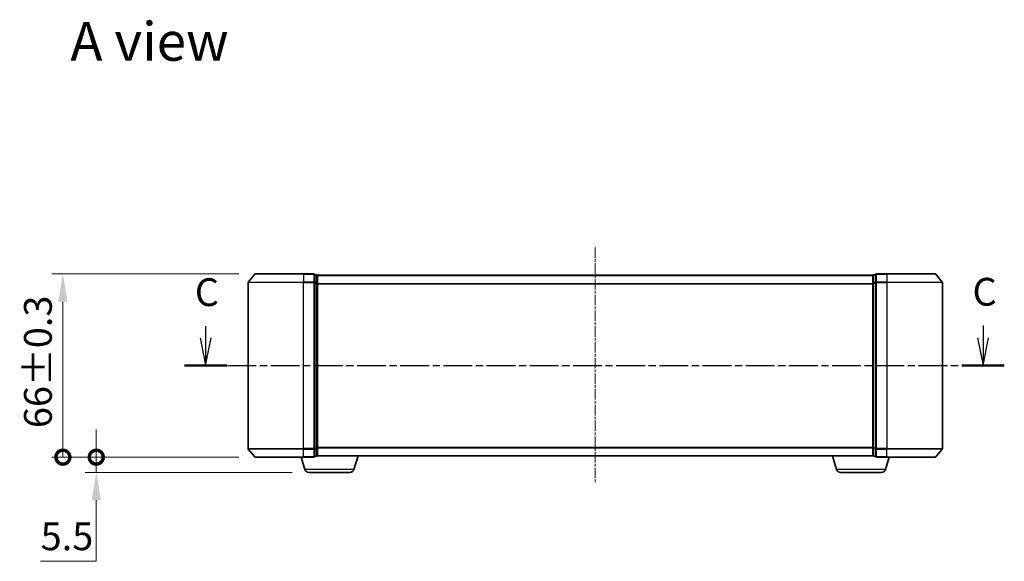
# Model space of a CAD drawing. Units: millimetres. Extents: x 10 to 5208, y 5 to 1129.
# Drawn here: x 753 to 1108, y 298 to 493 of the extents above; entities that cross this region are included whole.
import ezdxf

# ---------------------------------------------------------------- set-up
doc = ezdxf.new("R2010")
doc.units = ezdxf.units.MM
doc.header["$LTSCALE"] = 0.666667
doc.linetypes.add('CHAIN', pattern=[0.3543, 0.2362, -0.0295, 0.0591, -0.0295])
doc.layers.get('Defpoints').update_dxf_attribs({"lineweight": 25})
for name, color, linetype, lineweight in [('Centerline (ISO)', 131, 'Continuous', 18), ('Dimension (ISO)', 7, 'Continuous', 18), ('Dimension (ISO) @ 1', 7, 'Continuous', 18), ('Section Line (ISO)', 7, 'CHAIN', 25), ('Symbol (ISO)', 7, 'Continuous', 18), ('Visible (ISO)', 7, 'Continuous', 35), ('Visible Narrow (ISO)', 7, 'Continuous', 25)]:
    doc.layers.add(name, color=color, linetype=linetype, lineweight=lineweight)
doc.styles.add('Note Text (TK)', font='txt')
doc.dimstyles.new('Default - Method 1b (TK)', dxfattribs={"dimscale": 0.666667, "dimtxt": 2.5, "dimasz": 2.5, "dimexe": 1, "dimexo": 1.5, "dimgap": 1, "dimtad": 1, "dimtoh": 1, "dimrnd": 1e-08, "dimdsep": 46, "dimtxsty": 'Note Text (TK)', "dimcen": 0.09, "dimdle": 5, "dimclrd": 100, "dimclre": 100, "dimclrt": 7, "dimadec": 1, "dimazin": 1, "dimtfac": 1, "dimtmove": 0, "dimatfit": 3, "dimfxl": 1, "dimtolj": 1, "dimlwd": -1, "dimlwe": -1, "dimarcsym": 0})

# ---------------------------------------------------------------- blocks, each defined once
blk = doc.blocks.new('2dTransSection11')
at = {"layer": 'Section Line (ISO)', "linetype": 'Continuous'}
for p, q in [((149.441, 102.242), (149.441, 101.198)), ((219.413, 102.292), (219.413, 101.198)), ((148.941, 101.198), (149.441, 98.698)), ((149.441, 101.198), (149.441, 98.698)), ((149.441, 98.698), (149.941, 101.198)), ((218.913, 101.198), (219.413, 98.698)), ((219.413, 101.198), (219.413, 98.698)), ((219.413, 98.698), (219.913, 101.198))]:
    blk.add_line(p, q, dxfattribs=at)
at = {"layer": 'Section Line (ISO)', "linetype": 'CHAIN', "ltscale": 16.457781}
blk.add_line((147.526, 98.698), (221.328, 98.698), dxfattribs=at)
at = {"layer": 'Section Line (ISO)', "linetype": 'Continuous', "lineweight": 50}
for p, q in [((147.526, 98.698), (151.357, 98.698)), ((217.498, 98.698), (221.328, 98.698))]:
    blk.add_line(p, q, dxfattribs=at)
at = {"layer": 'Section Line (ISO)', "char_height": 2.5, "attachment_point": 7, "style": 'Note Text (TK)'}
for insert in [(148.469, 103.271), (218.465, 103.308)]:
    blk.add_mtext('C', dxfattribs=dict(at, insert=insert))
blk = doc.blocks.new('_DotSmall')
at = {"color": 0, "linetype": 'ByBlock', "const_width": 0.5}
blk.add_lwpolyline([(-0.0625, 0, 1), (0.0625, 0, 1)], format="xyb", close=True, dxfattribs=at)
blk = doc.blocks.new('*D25')
at = {"layer": 'Defpoints', "color": 0}
for p in [(838, 401.12), (768.72, 335.12), (838, 335.12)]:
    blk.add_point(p, dxfattribs=at)
at = {"layer": 'Dimension (ISO)', "color": 100}
for p, q in [((832, 401.12), (764.72, 401.12)), ((768.72, 391.12), (768.72, 335.12)), ((832, 335.12), (764.72, 335.12))]:
    blk.add_line(p, q, dxfattribs=at)
blk.add_solid([(767.06, 391.12), (770.39, 391.12), (768.72, 401.12)], dxfattribs=at)
at = {"layer": 'Dimension (ISO)', "color": 100, "xscale": 10, "yscale": 10, "zscale": 10, "rotation": 270}
blk.add_blockref('_DotSmall', (768.72, 335.12), dxfattribs=at)
at = {"layer": 'Dimension (ISO)', "color": 7, "insert": (759.72, 345.59), "char_height": 10, "attachment_point": 4, "rotation": 90, "style": 'Note Text (TK)'}
blk.add_mtext('\\A1;66±0.3', dxfattribs=at)
blk = doc.blocks.new('*D26')
at = {"layer": 'Defpoints', "color": 0}
for p in [(838, 335.12), (780.73, 329.62), (857.28, 329.62)]:
    blk.add_point(p, dxfattribs=at)
at = {"layer": 'Dimension (ISO)', "color": 100}
for p, q in [((780.73, 335.12), (780.73, 345.12)), ((832, 335.12), (776.73, 335.12)), ((780.73, 335.12), (780.73, 329.62)), ((851.28, 329.62), (776.73, 329.62)), ((780.73, 319.62), (780.73, 297.61)), ((780.73, 297.61), (760.71, 297.61))]:
    blk.add_line(p, q, dxfattribs=at)
blk.add_solid([(779.07, 319.62), (782.4, 319.62), (780.73, 329.62)], dxfattribs=at)
at = {"layer": 'Dimension (ISO)', "color": 100, "xscale": 10, "yscale": 10, "zscale": 10, "rotation": 270}
blk.add_blockref('_DotSmall', (780.73, 335.12), dxfattribs=at)
at = {"layer": 'Dimension (ISO)', "color": 7, "insert": (760.71, 306.61), "char_height": 10, "attachment_point": 4, "style": 'Note Text (TK)'}
blk.add_mtext('\\A1;5.5', dxfattribs=at)

msp = doc.modelspace()

# ---------------------------------------------------------------- linework, layer by layer
at = {"layer": 'Centerline (ISO)', "linetype": 'CHAIN', "ltscale": 23.990969}
msp.add_line((960.3633, 410.6234), (960.3633, 325.6234), dxfattribs=at)
at = {"layer": 'Visible (ISO)'}
for p, q in [((837.7734, 401.0154), (835.4329, 398.2068)), ((838.0039, 401.1234), (855.3633, 401.1234)), ((859.0633, 401.1234), (855.3633, 401.1234)), ((859.3633, 398.0147), (859.3633, 400.8234)), ((860.0633, 400.8234), (859.3633, 400.8234)), ((860.3633, 400.6234), (860.3633, 400.5234)), ((860.3633, 400.6234), (1060.3633, 400.6234)), ((1060.3633, 400.5234), (1060.3633, 400.6234)), ((1061.3633, 400.8234), (1060.6633, 400.8234)), ((1061.3633, 400.8234), (1061.3633, 398.0147)), ((1065.3633, 401.1234), (1061.6633, 401.1234)), ((1065.3633, 401.1234), (1082.7228, 401.1234)), ((1082.9533, 401.0154), (1085.2938, 398.2068)), ((835.3633, 398.0147), (835.3633, 338.232)), ((859.3633, 338.232), (859.3633, 398.0147)), ((860.3633, 397.8337), (860.3633, 400.5234)), ((860.3633, 338.413), (860.3633, 397.8337)), ((1060.3633, 400.5234), (1060.3633, 397.8337)), ((1060.3633, 397.8337), (1060.3633, 338.413)), ((1061.3633, 398.0147), (1061.3633, 338.232)), ((1085.3633, 338.232), (1085.3633, 398.0147)), ((837.7734, 335.2313), (835.4329, 338.0399)), ((859.3633, 335.4234), (859.3633, 338.232)), ((860.3633, 335.7234), (860.3633, 338.413)), ((1060.3633, 338.413), (1060.3633, 335.7234)), ((1061.3633, 338.232), (1061.3633, 335.4234)), ((1082.9533, 335.2313), (1085.2938, 338.0399)), ((855.3633, 335.1234), (838.0039, 335.1234)), ((855.8426, 330.6923), (854.5133, 335.1234)), ((855.3633, 335.1234), (859.0633, 335.1234)), ((859.3633, 335.4234), (860.0633, 335.4234)), ((860.3633, 335.6234), (860.3462, 335.6234)), ((860.3633, 335.7234), (860.3633, 335.6234)), ((860.3633, 335.6234), (1060.3633, 335.6234)), ((873.484, 330.6923), (874.9633, 335.6234)), ((1047.2426, 330.6923), (1045.7633, 335.6234)), ((1060.3633, 335.6234), (1060.3633, 335.7234)), ((1060.3805, 335.6234), (1060.3633, 335.6234)), ((1060.6633, 335.4234), (1061.3633, 335.4234)), ((1061.6633, 335.1234), (1065.3633, 335.1234)), ((1064.884, 330.6923), (1066.2133, 335.1234)), ((1082.7228, 335.1234), (1065.3633, 335.1234)), ((872.0473, 329.6234), (857.2794, 329.6234)), ((1063.4473, 329.6234), (1048.6794, 329.6234))]:
    msp.add_line(p, q, dxfattribs=at)
for centre, radius, start, end in [((838.0039, 400.8234), 0.3, 90, 140.194429), ((859.0633, 400.8234), 0.3, 0, 90), ((860.0633, 400.5234), 0.3, 0, 90), ((1060.6633, 400.5234), 0.3, 90, 180), ((1061.6633, 400.8234), 0.3, 90, 180), ((1082.7228, 400.8234), 0.3, 39.805571, 90), ((835.6633, 398.0147), 0.3, 140.194429, 180), ((1085.0633, 398.0147), 0.3, 0, 39.805571), ((835.6633, 338.232), 0.3, 180, 219.805571), ((1085.0633, 338.232), 0.3, 320.194429, 0), ((838.0039, 335.4234), 0.3, 219.805571, 270), ((859.0633, 335.4234), 0.3, 270, 0), ((860.0633, 335.7234), 0.3, 270, 0), ((1060.6633, 335.7234), 0.3, 180, 270), ((1061.6633, 335.4234), 0.3, 180, 270), ((1082.7228, 335.4234), 0.3, 270, 320.194429), ((857.2794, 331.1234), 1.5, 196.699244, 270), ((872.0473, 331.1234), 1.5, 270, 343.300756), ((1048.6794, 331.1234), 1.5, 196.699244, 270), ((1063.4473, 331.1234), 1.5, 270, 343.300756)]:
    msp.add_arc(centre, radius, start, end, dxfattribs=at)
at = {"layer": 'Visible Narrow (ISO)'}
for p, q in [((855.3633, 401.0154), (837.7734, 401.0154)), ((855.3633, 401.0154), (855.3633, 401.1234)), ((855.3633, 401.0154), (859.0633, 401.0154)), ((855.3633, 401.0154), (855.3633, 398.2068)), ((859.0633, 401.0154), (859.0633, 401.1234)), ((859.0633, 401.0154), (859.0633, 398.2068)), ((859.3633, 400.7154), (860.0633, 400.7154)), ((860.0633, 400.7154), (860.0633, 400.8234)), ((860.0633, 400.7154), (860.0633, 398.0258)), ((1060.6633, 400.8234), (1060.6633, 400.7154)), ((1060.6633, 398.0258), (1060.6633, 400.7154)), ((1060.6633, 400.7154), (1061.3633, 400.7154)), ((1061.6633, 401.1234), (1061.6633, 401.0154)), ((1061.6633, 398.2068), (1061.6633, 401.0154)), ((1061.6633, 401.0154), (1065.3633, 401.0154)), ((1065.3633, 401.0154), (1065.3633, 401.1234)), ((1065.3633, 401.0154), (1065.3633, 398.2068)), ((1082.9533, 401.0154), (1065.3633, 401.0154)), ((855.3633, 398.0147), (835.3633, 398.0147)), ((835.4329, 398.2068), (855.3633, 398.2068)), ((859.0633, 398.2068), (855.3633, 398.2068)), ((855.3633, 398.2068), (855.3633, 398.0147)), ((855.3633, 398.0147), (859.0633, 398.0147)), ((855.3633, 338.232), (855.3633, 398.0147)), ((859.0633, 398.0147), (859.0633, 398.2068)), ((859.0633, 398.0147), (859.3633, 398.0147)), ((859.0633, 398.0147), (859.0633, 338.232)), ((860.0633, 398.0258), (859.3633, 398.0258)), ((859.3633, 397.8337), (860.0633, 397.8337)), ((860.0633, 397.8337), (860.0633, 398.0258)), ((860.0633, 397.8337), (860.3633, 397.8337)), ((860.0633, 397.8337), (860.0633, 338.413)), ((860.3633, 400.5154), (1060.3633, 400.5154)), ((860.3633, 397.7068), (1060.3633, 397.7068)), ((860.3633, 397.5147), (1060.3633, 397.5147)), ((1060.3633, 397.8337), (1060.6633, 397.8337)), ((1060.6633, 398.0258), (1060.6633, 397.8337)), ((1061.3633, 398.0258), (1060.6633, 398.0258)), ((1060.6633, 338.413), (1060.6633, 397.8337)), ((1060.6633, 397.8337), (1061.3633, 397.8337)), ((1061.3633, 398.0147), (1061.6633, 398.0147)), ((1061.6633, 398.2068), (1061.6633, 398.0147)), ((1065.3633, 398.2068), (1061.6633, 398.2068)), ((1061.6633, 338.232), (1061.6633, 398.0147)), ((1061.6633, 398.0147), (1065.3633, 398.0147)), ((1065.3633, 398.2068), (1065.3633, 398.0147)), ((1065.3633, 398.2068), (1085.2938, 398.2068)), ((1065.3633, 398.0147), (1065.3633, 338.232)), ((1085.3633, 398.0147), (1065.3633, 398.0147)), ((835.3633, 338.232), (855.3633, 338.232)), ((855.3633, 338.0399), (835.4329, 338.0399)), ((859.0633, 338.232), (855.3633, 338.232)), ((855.3633, 338.0399), (855.3633, 338.232)), ((855.3633, 338.0399), (859.0633, 338.0399)), ((855.3633, 335.2313), (855.3633, 338.0399)), ((859.3633, 338.232), (859.0633, 338.232)), ((859.0633, 338.0399), (859.0633, 338.232)), ((859.0633, 338.0399), (859.0633, 335.2313)), ((860.0633, 338.413), (859.3633, 338.413)), ((859.3633, 338.2209), (860.0633, 338.2209)), ((860.3633, 338.413), (860.0633, 338.413)), ((860.0633, 338.2209), (860.0633, 338.413)), ((860.0633, 338.2209), (860.0633, 335.5313)), ((860.3633, 338.732), (1060.3633, 338.732)), ((860.3633, 338.5399), (1060.3633, 338.5399)), ((1060.6633, 338.413), (1060.3633, 338.413)), ((1060.6633, 338.413), (1060.6633, 338.2209)), ((1061.3633, 338.413), (1060.6633, 338.413)), ((1060.6633, 335.5313), (1060.6633, 338.2209)), ((1060.6633, 338.2209), (1061.3633, 338.2209)), ((1061.6633, 338.232), (1061.3633, 338.232)), ((1061.6633, 338.232), (1061.6633, 338.0399)), ((1065.3633, 338.232), (1061.6633, 338.232)), ((1061.6633, 335.2313), (1061.6633, 338.0399)), ((1061.6633, 338.0399), (1065.3633, 338.0399)), ((1065.3633, 338.0399), (1065.3633, 338.232)), ((1065.3633, 338.232), (1085.3633, 338.232)), ((1065.3633, 335.2313), (1065.3633, 338.0399)), ((1085.2938, 338.0399), (1065.3633, 338.0399)), ((837.7734, 335.2313), (855.3633, 335.2313)), ((859.0633, 335.2313), (855.3633, 335.2313)), ((855.3633, 335.2313), (855.3633, 335.1234)), ((859.0633, 335.1234), (859.0633, 335.2313)), ((860.0633, 335.5313), (859.3633, 335.5313)), ((860.0633, 335.4234), (860.0633, 335.5313)), ((860.3633, 335.7313), (1060.3633, 335.7313)), ((1060.6633, 335.5313), (1060.6633, 335.4234)), ((1061.3633, 335.5313), (1060.6633, 335.5313)), ((1061.6633, 335.2313), (1061.6633, 335.1234)), ((1065.3633, 335.2313), (1061.6633, 335.2313)), ((1065.3633, 335.2313), (1065.3633, 335.1234)), ((1065.3633, 335.2313), (1082.9533, 335.2313)), ((873.484, 330.6923), (855.8426, 330.6923)), ((1064.884, 330.6923), (1047.2426, 330.6923))]:
    msp.add_line(p, q, dxfattribs=at)
for centre, major_axis, start_param, end_param in [((859.0633, 400.8234), (0.3, 0), 0, 1.57079633), ((860.0633, 400.5234), (0.3, 0), 0, 1.57079633), ((1060.6633, 400.5234), (-0.3, 0), 4.71238898, 6.28318531), ((1061.6633, 400.8234), (-0.3, 0), 4.71238898, 6.28318531), ((859.0633, 398.0147), (0.3, 0), 0, 1.57079633), ((860.0633, 397.8337), (0.3, 0), 0, 1.57079633), ((1060.6633, 397.8337), (-0.3, 0), 4.71238898, 6.28318531), ((1061.6633, 398.0147), (-0.3, 0), 4.71238898, 6.28318531), ((859.0633, 338.232), (0.3, 0), 4.71238898, 6.28318531), ((860.0633, 338.413), (0.3, 0), 4.71238898, 6.28318531), ((1060.6633, 338.413), (-0.3, 0), 0, 1.57079633), ((1061.6633, 338.232), (-0.3, 0), 0, 1.57079633), ((859.0633, 335.4234), (0.3, 0), 4.71238898, 6.28318531), ((860.0633, 335.7234), (0.3, 0), 4.71238898, 6.28318531), ((1060.6633, 335.7234), (-0.3, 0), 0, 1.57079633), ((1061.6633, 335.4234), (-0.3, 0), 0, 1.57079633)]:
    msp.add_ellipse(centre, major_axis=major_axis, ratio=0.6401844, start_param=start_param, end_param=end_param, dxfattribs=at)

# ---------------------------------------------------------------- block references
at = {"layer": 'Section Line (ISO)', "xscale": 4, "yscale": 4, "zscale": 4}
msp.add_blockref('2dTransSection11', (222.3333, -26.6667), dxfattribs=at)

# ---------------------------------------------------------------- texts
at = {"layer": 'Symbol (ISO)', "color": 7, "insert": (771.3817, 484.8834), "char_height": 14, "attachment_point": 4, "line_spacing_factor": 1.5, "style": 'Note Text (TK)'}
msp.add_mtext('\\fＭＳ Ｐゴシック|b0|i0;{\\H14.0000;A view}', dxfattribs=at)

# ---------------------------------------------------------------- dimensions: what is measured, and where the dimension line sits
at = {"layer": 'Dimension (ISO) @ 1', "color": 100}
for base, p1, p2, override, picture, middle in [((768.7229, 335.1234), (838.0039, 401.1234), (838.0039, 335.1234), {"dimscale": 1, "dimtxt": 10, "dimasz": 10, "dimexe": 4, "dimexo": 6, "dimgap": 4, "dimdec": 2, "dimblk2": 'DotSmall', "dimsah": 1, "dimcen": 0.36, "dimdle": 0, "dimtol": 1, "dimlim": 0, "dimtp": 0.3, "dimtm": 0.3, "dimtdec": 2, "dimtix": 0, "dimtofl": 0, "dimtmove": 0, "dimatfit": 1}, '*D25', (768.7229, 368.1234)), ((780.7342, 329.6234), (838.0039, 335.1234), (857.2794, 329.6234), {"dimscale": 1, "dimtxt": 10, "dimasz": 10, "dimexe": 4, "dimexo": 6, "dimgap": 4, "dimdec": 2, "dimblk1": 'DotSmall', "dimsah": 1, "dimcen": 0.36, "dimdle": 0, "dimtol": 0, "dimlim": 0, "dimtp": 0, "dimtm": 0, "dimtdec": 2, "dimtix": 0, "dimtofl": 1, "dimtmove": 0, "dimatfit": 1}, '*D26', (768.7229, 297.612))]:
    dim = msp.add_linear_dim(base=base, p1=p1, p2=p2, angle=90, dimstyle='Default - Method 1b (TK)', override=override, dxfattribs=at)
    dim.commit()
    dim.dimension.update_dxf_attribs({"geometry": picture, "text_midpoint": middle, "dimtype": 128})

doc.saveas('drawing.dxf')
